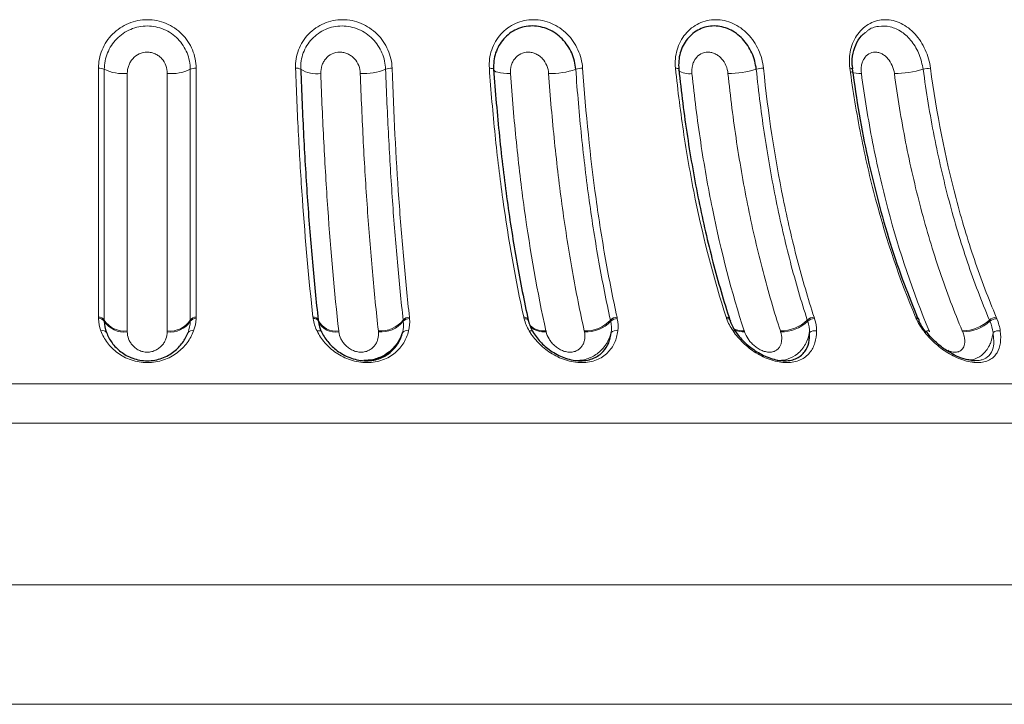
# Model space of a CAD drawing. Units: millimetres. Extents: x -298 to 452, y -1181 to 1478.
# Drawn here: x 65 to 150, y -1106 to -1047 of the extents above; entities that cross this region are included whole.
import ezdxf

# ---------------------------------------------------------------- set-up
doc = ezdxf.new("R2010")
doc.units = ezdxf.units.MM

msp = doc.modelspace()

# ---------------------------------------------------------------- linework, layer by layer
at = {"color": 7, "linetype": 'Continuous'}
for p, q in [((108.632, -1072.596), (108.605, -1072.49)), ((108.628, -1072.597), (108.633, -1072.643)), ((126.009, -1072.551), (125.971, -1072.443)), ((142.274, -1072.513), (142.224, -1072.403))]:
    msp.add_line(p, q, dxfattribs=at)
at = {"color": 8, "linetype": 'Continuous', "lineweight": 18}
for p, q in [((142.948, -1073.463), (143.141, -1073.47)), ((204.453, -1078.042), (-52.885, -1078.042)), ((205.323, -1081.431), (-53.754, -1081.431)), ((191.284, -1095.359), (-39.716, -1095.359)), ((184.068, -1105.648), (-32.5, -1105.648))]:
    msp.add_line(p, q, dxfattribs=at)
at = {"color": 8, "linetype": 'Continuous', "lineweight": 18, "flags": 128}
for points in [[(105.624, -1050.93), (105.622, -1050.911), (105.605, -1050.893), (105.575, -1050.877), (105.531, -1050.864), (105.474, -1050.853), (105.408, -1050.846), (105.333, -1050.841), (105.252, -1050.84)], [(121.579, -1050.93), (121.59, -1050.911), (121.586, -1050.893), (121.567, -1050.877), (121.534, -1050.864), (121.488, -1050.853), (121.431, -1050.846), (121.363, -1050.841), (121.287, -1050.84)], [(136.511, -1050.93), (136.534, -1050.911), (136.543, -1050.893), (136.537, -1050.877), (136.516, -1050.864), (136.481, -1050.853), (136.434, -1050.846), (136.375, -1050.841), (136.306, -1050.84)], [(105.624, -1050.93), (105.631, -1051.004), (105.695, -1051.073), (105.814, -1051.135), (105.985, -1051.189), (106.203, -1051.231), (106.462, -1051.262), (106.753, -1051.281), (107.07, -1051.286)], [(108.603, -1072.491), (108.601, -1072.484), (108.581, -1072.438), (108.548, -1072.397), (108.501, -1072.362), (108.443, -1072.333), (108.376, -1072.313), (108.3, -1072.301), (108.219, -1072.298)], [(108.247, -1072.417), (108.328, -1072.418), (108.403, -1072.429), (108.47, -1072.447), (108.528, -1072.474), (108.574, -1072.508), (108.607, -1072.549), (108.627, -1072.594), (108.628, -1072.597)], [(125.695, -1072.417), (125.77, -1072.418), (125.838, -1072.429), (125.897, -1072.447), (125.945, -1072.474), (125.982, -1072.508), (126.005, -1072.549), (126.006, -1072.552)], [(90.406, -1073.477), (90.485, -1073.461), (90.559, -1073.455), (90.628, -1073.459), (90.689, -1073.472), (90.741, -1073.495), (90.781, -1073.526), (90.809, -1073.565), (90.823, -1073.611)], [(108.692, -1073.477), (108.765, -1073.461), (108.833, -1073.455), (108.894, -1073.459), (108.945, -1073.472), (108.986, -1073.495), (109.016, -1073.526), (109.032, -1073.565), (109.036, -1073.611)], [(126.244, -1073.477), (126.309, -1073.461), (126.369, -1073.455), (126.419, -1073.459), (126.46, -1073.472), (126.49, -1073.495), (126.508, -1073.526), (126.514, -1073.565), (126.507, -1073.611)]]:
    msp.add_lwpolyline(points, dxfattribs=at)
at = {"color": 7, "linetype": 'Continuous', "flags": 128}
msp.add_lwpolyline([(126.006, -1072.552), (126.014, -1072.594), (126.009, -1072.643)], dxfattribs=at)
at = {"color": 8, "linetype": 'Continuous', "lineweight": 18}
for centre, radius, start, end in [((71.673, -1051.787), 0.952, 64.33428, 95.61083), ((79.896, -1051.787), 0.952, 84.38917, 115.66572), ((88.662, -1051.474), 0.642, 57.97472, 99.24391), ((96.796, -1052.132), 1.294, 86.57436, 111.68972), ((113.231, -1052.485), 1.646, 88.04206, 109.06804), ((128.834, -1052.821), 1.981, 89.13974, 107.29302), ((143.256, -1053.12), 2.28, 90.05801, 106.09106), ((73.714, -1047.561), 3.742, 244.19238, 275.36341), ((77.855, -1047.561), 3.742, 264.63659, 295.80762), ((90.341, -1048.812), 2.505, 237.69245, 279.02339), ((94.42, -1046.174), 5.121, 266.82485, 291.75437), ((110.554, -1044.745), 6.545, 268.28867, 289.08493), ((122.429, -1049.749), 1.562, 235.11965, 280.27516), ((125.893, -1043.368), 7.919, 269.38132, 287.27695), ((137.116, -1049.627), 1.67, 245.10781, 276.2231), ((140.093, -1042.129), 9.158, 270.29537, 286.04967), ((71.647, -1072.81), 0.516, 32.49914, 97.36586), ((71.659, -1072.916), 0.505, 32.74769, 98.66722), ((73.813, -1071.435), 2.049, 212.38268, 276.82411), ((73.773, -1071.559), 2.007, 212.70076, 278.15028), ((77.795, -1071.559), 2.007, 261.84972, 327.29924), ((77.755, -1071.435), 2.049, 263.17589, 327.61732), ((79.91, -1072.916), 0.505, 81.33278, 147.25231), ((79.921, -1072.81), 0.516, 82.63414, 147.50086), ((90.134, -1072.703), 0.412, 24.46103, 100.41057), ((90.157, -1072.811), 0.403, 24.63724, 101.79527), ((91.996, -1071.863), 1.631, 204.2581, 279.82548), ((91.973, -1071.982), 1.594, 204.49329, 281.24527), ((95.879, -1070.99), 2.487, 265.67237, 321.6633), ((95.938, -1071.119), 2.438, 264.38492, 321.31543), ((98.32, -1072.921), 0.625, 85.15819, 141.6148), ((98.319, -1073.025), 0.612, 83.88997, 141.34137), ((113.538, -1070.558), 2.915, 267.80584, 317.33573), ((113.616, -1070.695), 2.856, 266.51437, 316.98753), ((116.218, -1073.028), 0.73, 87.3096, 137.34187), ((116.228, -1073.13), 0.715, 86.03464, 137.07034), ((125.707, -1072.598), 0.304, 30.46958, 99.83633), ((130.336, -1070.165), 3.305, 269.73613, 314.24405), ((130.434, -1070.314), 3.232, 268.4033, 313.9134), ((133.218, -1073.124), 0.825, 89.25096, 134.29635), ((133.237, -1073.223), 0.807, 87.93367, 134.04359), ((142.022, -1072.532), 0.238, 32.42184, 101.05182), ((142.078, -1072.642), 0.231, 33.80466, 102.66418), ((145.894, -1069.836), 3.635, 271.62043, 312.11679), ((146.015, -1070.002), 3.543, 270.2083, 311.81758), ((148.94, -1073.203), 0.905, 91.14104, 132.21071), ((148.967, -1073.298), 0.881, 89.74458, 131.9905), ((71.952, -1073.838), 0.394, 35.08871, 113.65385), ((79.617, -1073.838), 0.394, 66.34615, 144.91129), ((98.13, -1073.934), 0.488, 69.78226, 138.49987), ((109.957, -1071.77), 1.709, 225.96357, 275.63945), ((109.943, -1071.864), 1.694, 228.20964, 276.7584), ((116.144, -1074.024), 0.575, 72.26355, 134.06859), ((127.12, -1071.723), 1.749, 243.30082, 272.87276), ((127.11, -1071.812), 1.738, 245.57111, 274.04842), ((133.257, -1074.099), 0.647, 74.06936, 131.06835), ((142.764, -1073.683), 0.228, 72.86941, 115.13222), ((149.086, -1074.153), 0.699, 75.38951, 129.16441)]:
    msp.add_arc(centre, radius, start, end, dxfattribs=at)
at = {"color": 7, "linetype": 'Continuous'}
msp.add_arc((142.123, -1072.569), 0.158, 332.20582, 20.67349, dxfattribs=at)
at = {"color": 8, "linetype": 'Continuous', "lineweight": 18}
for points, knots in [([(71.58, -1050.84), (71.58, -1050.568), (71.607, -1050.296), (71.713, -1049.762), (71.791, -1049.503), (71.998, -1049.001), (72.129, -1048.755), (72.432, -1048.3), (72.605, -1048.088), (72.995, -1047.697), (73.21, -1047.519), (73.667, -1047.213), (73.912, -1047.082), (74.426, -1046.869), (74.69, -1046.789), (75.231, -1046.681), (75.512, -1046.653), (76.065, -1046.654), (76.339, -1046.681), (76.883, -1046.79), (77.151, -1046.872), (77.659, -1047.084), (77.903, -1047.214), (78.365, -1047.525), (78.577, -1047.7), (78.963, -1048.088), (79.139, -1048.304), (79.443, -1048.761), (79.57, -1049.001), (79.777, -1049.503), (79.857, -1049.768), (79.962, -1050.3), (79.989, -1050.568), (79.989, -1050.84)], [0, 0, 0, 0, 0.0625, 0.0625, 0.125, 0.125, 0.1875, 0.1875, 0.25, 0.25, 0.3125, 0.3125, 0.375, 0.375, 0.4375, 0.4375, 0.5, 0.5, 0.5625, 0.5625, 0.625, 0.625, 0.6875, 0.6875, 0.75, 0.75, 0.8125, 0.8125, 0.875, 0.875, 0.9375, 0.9375, 1, 1, 1, 1]), ([(88.559, -1050.84), (88.549, -1050.568), (88.566, -1050.296), (88.654, -1049.762), (88.724, -1049.503), (88.914, -1049.001), (89.037, -1048.755), (89.325, -1048.3), (89.491, -1048.088), (89.867, -1047.697), (90.076, -1047.519), (90.521, -1047.213), (90.761, -1047.082), (91.265, -1046.869), (91.524, -1046.789), (92.058, -1046.681), (92.334, -1046.653), (92.881, -1046.654), (93.153, -1046.681), (93.693, -1046.79), (93.96, -1046.872), (94.466, -1047.084), (94.71, -1047.214), (95.173, -1047.525), (95.387, -1047.7), (95.778, -1048.088), (95.957, -1048.304), (96.269, -1048.761), (96.402, -1049.001), (96.621, -1049.503), (96.708, -1049.768), (96.829, -1050.3), (96.864, -1050.568), (96.874, -1050.84)], [0, 0, 0, 0, 0.0625, 0.0625, 0.125, 0.125, 0.1875, 0.1875, 0.25, 0.25, 0.3125, 0.3125, 0.375, 0.375, 0.4375, 0.4375, 0.5, 0.5, 0.5625, 0.5625, 0.625, 0.625, 0.6875, 0.6875, 0.75, 0.75, 0.8125, 0.8125, 0.875, 0.875, 0.9375, 0.9375, 1, 1, 1, 1]), ([(105.252, -1050.84), (105.233, -1050.568), (105.241, -1050.296), (105.308, -1049.762), (105.368, -1049.503), (105.537, -1049.001), (105.649, -1048.755), (105.915, -1048.3), (106.07, -1048.088), (106.425, -1047.697), (106.623, -1047.519), (107.047, -1047.213), (107.275, -1047.082), (107.758, -1046.869), (108.007, -1046.789), (108.521, -1046.681), (108.788, -1046.653), (109.316, -1046.654), (109.579, -1046.681), (110.103, -1046.79), (110.362, -1046.872), (110.856, -1047.084), (111.094, -1047.214), (111.549, -1047.525), (111.759, -1047.7), (112.146, -1048.088), (112.325, -1048.304), (112.638, -1048.761), (112.773, -1049.001), (112.999, -1049.503), (113.091, -1049.768), (113.225, -1050.3), (113.269, -1050.568), (113.288, -1050.84)], [0, 0, 0, 0, 0.0625, 0.0625, 0.125, 0.125, 0.1875, 0.1875, 0.25, 0.25, 0.3125, 0.3125, 0.375, 0.375, 0.4375, 0.4375, 0.5, 0.5, 0.5625, 0.5625, 0.625, 0.625, 0.6875, 0.6875, 0.75, 0.75, 0.8125, 0.8125, 0.875, 0.875, 0.9375, 0.9375, 1, 1, 1, 1]), ([(121.287, -1050.84), (121.26, -1050.568), (121.257, -1050.296), (121.303, -1049.762), (121.351, -1049.503), (121.495, -1049.001), (121.594, -1048.755), (121.833, -1048.3), (121.973, -1048.088), (122.298, -1047.697), (122.481, -1047.519), (122.873, -1047.213), (123.086, -1047.082), (123.537, -1046.869), (123.771, -1046.789), (124.252, -1046.681), (124.504, -1046.653), (125.002, -1046.654), (125.25, -1046.681), (125.747, -1046.79), (125.993, -1046.872), (126.463, -1047.084), (126.69, -1047.214), (127.125, -1047.525), (127.327, -1047.7), (127.702, -1048.088), (127.876, -1048.304), (128.184, -1048.761), (128.317, -1049.001), (128.546, -1049.503), (128.641, -1049.768), (128.786, -1050.3), (128.836, -1050.568), (128.864, -1050.84)], [0, 0, 0, 0, 0.0625, 0.0625, 0.125, 0.125, 0.1875, 0.1875, 0.25, 0.25, 0.3125, 0.3125, 0.375, 0.375, 0.4375, 0.4375, 0.5, 0.5, 0.5625, 0.5625, 0.625, 0.625, 0.6875, 0.6875, 0.75, 0.75, 0.8125, 0.8125, 0.875, 0.875, 0.9375, 0.9375, 1, 1, 1, 1]), ([(136.306, -1050.84), (136.27, -1050.568), (136.258, -1050.296), (136.281, -1049.762), (136.316, -1049.503), (136.432, -1049.001), (136.515, -1048.755), (136.721, -1048.3), (136.845, -1048.088), (137.132, -1047.697), (137.295, -1047.519), (137.648, -1047.213), (137.84, -1047.082), (138.249, -1046.869), (138.462, -1046.789), (138.901, -1046.681), (139.131, -1046.653), (139.588, -1046.654), (139.817, -1046.681), (140.274, -1046.79), (140.501, -1046.872), (140.937, -1047.084), (141.148, -1047.214), (141.555, -1047.525), (141.744, -1047.7), (142.098, -1048.088), (142.263, -1048.304), (142.559, -1048.761), (142.689, -1049.001), (142.914, -1049.503), (143.011, -1049.768), (143.162, -1050.3), (143.218, -1050.568), (143.254, -1050.84)], [0, 0, 0, 0, 0.0625, 0.0625, 0.125, 0.125, 0.1875, 0.1875, 0.25, 0.25, 0.3125, 0.3125, 0.375, 0.375, 0.4375, 0.4375, 0.5, 0.5, 0.5625, 0.5625, 0.625, 0.625, 0.6875, 0.6875, 0.75, 0.75, 0.8125, 0.8125, 0.875, 0.875, 0.9375, 0.9375, 1, 1, 1, 1]), ([(79.484, -1050.93), (79.484, -1050.689), (79.461, -1050.451), (79.37, -1049.982), (79.302, -1049.748), (79.12, -1049.299), (79.009, -1049.085), (78.746, -1048.68), (78.591, -1048.487), (78.252, -1048.138), (78.066, -1047.981), (77.662, -1047.704), (77.444, -1047.585), (76.995, -1047.394), (76.762, -1047.321), (76.277, -1047.222), (76.033, -1047.197), (75.544, -1047.197), (75.296, -1047.221), (74.815, -1047.319), (74.581, -1047.391), (74.13, -1047.582), (73.911, -1047.701), (73.509, -1047.976), (73.322, -1048.133), (72.978, -1048.485), (72.827, -1048.675), (72.562, -1049.08), (72.449, -1049.297), (72.268, -1049.746), (72.2, -1049.976), (72.108, -1050.447), (72.085, -1050.689), (72.085, -1050.93)], [0, 0, 0, 0, 0.0625, 0.0625, 0.125, 0.125, 0.1875, 0.1875, 0.25, 0.25, 0.3125, 0.3125, 0.375, 0.375, 0.4375, 0.4375, 0.5, 0.5, 0.5625, 0.5625, 0.625, 0.625, 0.6875, 0.6875, 0.75, 0.75, 0.8125, 0.8125, 0.875, 0.875, 0.9375, 0.9375, 1, 1, 1, 1]), ([(96.318, -1050.93), (96.309, -1050.689), (96.279, -1050.451), (96.174, -1049.982), (96.099, -1049.748), (95.907, -1049.299), (95.791, -1049.085), (95.52, -1048.68), (95.362, -1048.487), (95.018, -1048.138), (94.831, -1047.981), (94.426, -1047.704), (94.207, -1047.585), (93.759, -1047.394), (93.527, -1047.321), (93.046, -1047.222), (92.804, -1047.197), (92.321, -1047.197), (92.076, -1047.221), (91.602, -1047.319), (91.373, -1047.391), (90.93, -1047.582), (90.716, -1047.701), (90.325, -1047.976), (90.144, -1048.133), (89.812, -1048.485), (89.667, -1048.675), (89.416, -1049.08), (89.31, -1049.297), (89.144, -1049.746), (89.084, -1049.976), (89.009, -1050.447), (88.994, -1050.689), (89.002, -1050.93)], [0, 0, 0, 0, 0.0625, 0.0625, 0.125, 0.125, 0.1875, 0.1875, 0.25, 0.25, 0.3125, 0.3125, 0.375, 0.375, 0.4375, 0.4375, 0.5, 0.5, 0.5625, 0.5625, 0.625, 0.625, 0.6875, 0.6875, 0.75, 0.75, 0.8125, 0.8125, 0.875, 0.875, 0.9375, 0.9375, 1, 1, 1, 1]), ([(142.624, -1050.93), (142.535, -1050.5), (142.356, -1049.643), (141.688, -1048.502), (140.811, -1047.66), (139.793, -1047.196), (138.77, -1047.18), (138.018, -1047.399), (137.719, -1047.708), (137.662, -1047.766)], [0, 0, 0, 0, 0.166913, 0.333387, 0.494986, 0.652903, 0.808759, 0.963881, 1, 1, 1, 1]), ([(77.505, -1051.286), (77.505, -1050.824), (77.344, -1050.365), (76.951, -1049.928), (76.865, -1049.85), (76.677, -1049.711), (76.575, -1049.65), (76.361, -1049.553), (76.25, -1049.516), (76.02, -1049.465), (75.901, -1049.452), (75.549, -1049.453), (75.313, -1049.504), (74.883, -1049.702), (74.693, -1049.844), (74.459, -1050.105), (74.391, -1050.198), (74.273, -1050.396), (74.222, -1050.503), (74.103, -1050.827), (74.064, -1051.055), (74.064, -1051.286)], [0, 0, 0, 0, 0.25, 0.25, 0.3125, 0.3125, 0.375, 0.375, 0.4375, 0.4375, 0.5, 0.5, 0.625, 0.625, 0.75, 0.75, 0.8125, 0.8125, 0.875, 0.875, 1, 1, 1, 1]), ([(94.137, -1051.286), (94.12, -1050.824), (93.946, -1050.365), (93.544, -1049.928), (93.457, -1049.85), (93.267, -1049.711), (93.164, -1049.65), (92.95, -1049.553), (92.839, -1049.516), (92.61, -1049.465), (92.492, -1049.452), (92.145, -1049.453), (91.912, -1049.504), (91.493, -1049.702), (91.309, -1049.844), (91.086, -1050.105), (91.021, -1050.198), (90.911, -1050.396), (90.864, -1050.503), (90.757, -1050.827), (90.726, -1051.055), (90.734, -1051.286)], [0, 0, 0, 0, 0.25, 0.25, 0.3125, 0.3125, 0.375, 0.375, 0.4375, 0.4375, 0.5, 0.5, 0.625, 0.625, 0.75, 0.75, 0.8125, 0.8125, 0.875, 0.875, 1, 1, 1, 1]), ([(110.358, -1051.286), (110.326, -1050.824), (110.143, -1050.365), (109.741, -1049.928), (109.654, -1049.85), (109.467, -1049.711), (109.366, -1049.65), (109.156, -1049.553), (109.048, -1049.516), (108.825, -1049.465), (108.711, -1049.452), (108.375, -1049.453), (108.152, -1049.504), (107.752, -1049.702), (107.579, -1049.844), (107.371, -1050.105), (107.311, -1050.198), (107.211, -1050.396), (107.169, -1050.503), (107.076, -1050.827), (107.054, -1051.055), (107.07, -1051.286)], [0, 0, 0, 0, 0.25, 0.25, 0.3125, 0.3125, 0.375, 0.375, 0.4375, 0.4375, 0.5, 0.5, 0.625, 0.625, 0.75, 0.75, 0.8125, 0.8125, 0.875, 0.875, 1, 1, 1, 1]), ([(125.808, -1051.286), (125.76, -1050.824), (125.572, -1050.365), (125.18, -1049.928), (125.095, -1049.85), (124.914, -1049.711), (124.817, -1049.65), (124.616, -1049.553), (124.513, -1049.516), (124.301, -1049.465), (124.193, -1049.452), (123.877, -1049.453), (123.668, -1049.504), (123.297, -1049.702), (123.138, -1049.844), (122.95, -1050.105), (122.897, -1050.198), (122.809, -1050.396), (122.773, -1050.503), (122.697, -1050.827), (122.684, -1051.055), (122.707, -1051.286)], [0, 0, 0, 0, 0.25, 0.25, 0.3125, 0.3125, 0.375, 0.375, 0.4375, 0.4375, 0.5, 0.5, 0.625, 0.625, 0.75, 0.75, 0.8125, 0.8125, 0.875, 0.875, 1, 1, 1, 1]), ([(140.14, -1051.286), (140.078, -1050.824), (139.889, -1050.365), (139.515, -1049.928), (139.435, -1049.85), (139.264, -1049.711), (139.173, -1049.65), (138.986, -1049.553), (138.89, -1049.516), (138.694, -1049.465), (138.595, -1049.452), (138.304, -1049.453), (138.114, -1049.504), (137.78, -1049.702), (137.639, -1049.844), (137.476, -1050.105), (137.431, -1050.198), (137.356, -1050.396), (137.328, -1050.503), (137.269, -1050.827), (137.266, -1051.055), (137.297, -1051.286)], [0, 0, 0, 0, 0.25, 0.25, 0.3125, 0.3125, 0.375, 0.375, 0.4375, 0.4375, 0.5, 0.5, 0.625, 0.625, 0.75, 0.75, 0.8125, 0.8125, 0.875, 0.875, 1, 1, 1, 1]), ([(71.581, -1072.298), (71.581, -1069.095), (71.58, -1065.699), (71.58, -1060.326), (71.58, -1058.488), (71.58, -1055.659), (71.58, -1054.704), (71.58, -1052.783), (71.58, -1051.815), (71.58, -1050.84)], [0, 0, 0, 0, 0.5, 0.5, 0.75, 0.75, 0.875, 0.875, 1, 1, 1, 1]), ([(79.989, -1050.84), (79.989, -1054.739), (79.988, -1058.477), (79.988, -1063.853), (79.988, -1065.606), (79.988, -1068.175), (79.988, -1069.021), (79.988, -1070.682), (79.988, -1071.497), (79.988, -1072.298)], [0, 0, 0, 0, 0.5, 0.5, 0.75, 0.75, 0.875, 0.875, 1, 1, 1, 1]), ([(90.06, -1072.298), (89.701, -1069.095), (89.397, -1065.699), (89.02, -1060.326), (88.908, -1058.488), (88.761, -1055.659), (88.715, -1054.704), (88.631, -1052.783), (88.593, -1051.815), (88.559, -1050.84)], [0, 0, 0, 0, 0.5, 0.5, 0.75, 0.75, 0.875, 0.875, 1, 1, 1, 1]), ([(96.874, -1050.84), (97.011, -1054.739), (97.206, -1058.477), (97.581, -1063.853), (97.72, -1065.606), (97.95, -1068.175), (98.03, -1069.021), (98.196, -1070.682), (98.283, -1071.497), (98.372, -1072.298)], [0, 0, 0, 0, 0.5, 0.5, 0.75, 0.75, 0.875, 0.875, 1, 1, 1, 1]), ([(108.219, -1072.298), (107.51, -1069.095), (106.909, -1065.699), (106.165, -1060.326), (105.943, -1058.488), (105.652, -1055.659), (105.561, -1054.704), (105.396, -1052.783), (105.32, -1051.815), (105.252, -1050.84)], [0, 0, 0, 0, 0.5, 0.5, 0.75, 0.75, 0.875, 0.875, 1, 1, 1, 1]), ([(113.288, -1050.84), (113.56, -1054.739), (113.945, -1058.477), (114.687, -1063.853), (114.962, -1065.606), (115.416, -1068.175), (115.575, -1069.021), (115.904, -1070.682), (116.075, -1071.497), (116.253, -1072.298)], [0, 0, 0, 0, 0.5, 0.5, 0.75, 0.75, 0.875, 0.875, 1, 1, 1, 1]), ([(125.655, -1072.298), (124.61, -1069.095), (123.726, -1065.699), (122.631, -1060.326), (122.305, -1058.488), (121.876, -1055.659), (121.743, -1054.704), (121.499, -1052.783), (121.388, -1051.815), (121.287, -1050.84)], [0, 0, 0, 0, 0.5, 0.5, 0.75, 0.75, 0.875, 0.875, 1, 1, 1, 1]), ([(128.864, -1050.84), (129.264, -1054.739), (129.832, -1058.477), (130.924, -1063.853), (131.328, -1065.606), (131.998, -1068.175), (132.231, -1069.021), (132.716, -1070.682), (132.968, -1071.497), (133.229, -1072.298)], [0, 0, 0, 0, 0.5, 0.5, 0.75, 0.75, 0.875, 0.875, 1, 1, 1, 1]), ([(141.976, -1072.298), (140.62, -1069.095), (139.472, -1065.699), (138.05, -1060.326), (137.627, -1058.488), (137.07, -1055.659), (136.897, -1054.704), (136.581, -1052.783), (136.436, -1051.815), (136.306, -1050.84)], [0, 0, 0, 0, 0.5, 0.5, 0.75, 0.75, 0.875, 0.875, 1, 1, 1, 1]), ([(143.254, -1050.84), (143.775, -1054.739), (144.511, -1058.477), (145.929, -1063.853), (146.454, -1065.606), (147.323, -1068.175), (147.627, -1069.021), (148.256, -1070.682), (148.583, -1071.497), (148.922, -1072.298)], [0, 0, 0, 0, 0.5, 0.5, 0.75, 0.75, 0.875, 0.875, 1, 1, 1, 1]), ([(72.085, -1050.93), (72.085, -1051.908), (72.085, -1052.88), (72.085, -1054.81), (72.085, -1055.768), (72.084, -1058.604), (72.084, -1062.298), (72.083, -1065.819), (72.083, -1068.393), (72.083, -1069.242), (72.083, -1070.91), (72.083, -1071.729), (72.082, -1072.533)], [0, 0, 0, 0, 0.125, 0.125, 0.25, 0.25, 0.5, 0.75, 0.75, 0.875, 0.875, 1, 1, 1, 1]), ([(74.064, -1051.286), (74.063, -1053.292), (74.063, -1055.267), (74.062, -1059.157), (74.061, -1061.07), (74.06, -1066.66), (74.058, -1070.172), (74.057, -1073.47)], [0, 0, 0, 0, 0.25, 0.25, 0.5, 0.5, 1, 1, 1, 1]), ([(77.512, -1073.47), (77.511, -1071.822), (77.51, -1070.117), (77.509, -1066.593), (77.508, -1064.772), (77.507, -1061.974), (77.507, -1061.03), (77.507, -1059.127), (77.506, -1058.167), (77.506, -1055.262), (77.505, -1053.291), (77.505, -1051.286)], [0, 0, 0, 0, 0.25, 0.25, 0.5, 0.5, 0.625, 0.625, 0.75, 0.75, 1, 1, 1, 1]), ([(79.486, -1072.533), (79.486, -1071.729), (79.486, -1070.91), (79.486, -1069.242), (79.485, -1068.393), (79.485, -1065.818), (79.485, -1062.296), (79.484, -1058.603), (79.484, -1055.767), (79.484, -1054.81), (79.484, -1052.88), (79.484, -1051.908), (79.484, -1050.93)], [0, 0, 0, 0, 0.125, 0.125, 0.25, 0.25, 0.5, 0.75, 0.75, 0.875, 0.875, 1, 1, 1, 1]), ([(90.734, -1051.286), (90.804, -1053.292), (90.89, -1055.267), (91.091, -1059.157), (91.206, -1061.07), (91.595, -1066.66), (91.908, -1070.172), (92.275, -1073.47)], [0, 0, 0, 0, 0.25, 0.25, 0.5, 0.5, 1, 1, 1, 1]), ([(95.692, -1073.47), (95.507, -1071.822), (95.335, -1070.117), (95.018, -1066.593), (94.873, -1064.772), (94.677, -1061.975), (94.615, -1061.031), (94.499, -1059.127), (94.445, -1058.167), (94.294, -1055.262), (94.208, -1053.291), (94.137, -1051.286)], [0, 0, 0, 0, 0.25, 0.25, 0.5, 0.5, 0.625, 0.625, 0.75, 0.75, 1, 1, 1, 1]), ([(97.83, -1072.533), (97.74, -1071.729), (97.653, -1070.91), (97.485, -1069.242), (97.405, -1068.393), (97.174, -1065.818), (96.894, -1062.296), (96.669, -1058.603), (96.521, -1055.767), (96.475, -1054.81), (96.391, -1052.88), (96.353, -1051.908), (96.318, -1050.93)], [0, 0, 0, 0, 0.125, 0.125, 0.25, 0.25, 0.5, 0.75, 0.75, 0.875, 0.875, 1, 1, 1, 1]), ([(107.07, -1051.286), (107.21, -1053.292), (107.379, -1055.267), (107.777, -1059.157), (108.007, -1061.07), (108.777, -1066.66), (109.397, -1070.172), (110.125, -1073.47)], [0, 0, 0, 0, 0.25, 0.25, 0.5, 0.5, 1, 1, 1, 1]), ([(113.427, -1073.47), (113.061, -1071.822), (112.723, -1070.117), (112.098, -1066.593), (111.812, -1064.772), (111.425, -1061.975), (111.303, -1061.031), (111.074, -1059.127), (110.967, -1058.167), (110.668, -1055.262), (110.499, -1053.291), (110.358, -1051.286)], [0, 0, 0, 0, 0.25, 0.25, 0.5, 0.5, 0.625, 0.625, 0.75, 0.75, 1, 1, 1, 1]), ([(115.681, -1072.533), (115.503, -1071.729), (115.331, -1070.91), (115, -1069.242), (114.841, -1068.393), (114.385, -1065.818), (113.831, -1062.296), (113.387, -1058.603), (113.095, -1055.767), (113.004, -1054.81), (112.838, -1052.88), (112.762, -1051.908), (112.694, -1050.93)], [0, 0, 0, 0, 0.125, 0.125, 0.25, 0.25, 0.5, 0.75, 0.75, 0.875, 0.875, 1, 1, 1, 1]), ([(122.707, -1051.286), (122.913, -1053.292), (123.163, -1055.267), (123.75, -1059.157), (124.087, -1061.07), (125.222, -1066.66), (126.136, -1070.172), (127.207, -1073.47)], [0, 0, 0, 0, 0.25, 0.25, 0.5, 0.5, 1, 1, 1, 1]), ([(130.321, -1073.47), (129.784, -1071.822), (129.286, -1070.117), (128.366, -1066.593), (127.945, -1064.772), (127.376, -1061.975), (127.197, -1061.031), (126.861, -1059.127), (126.703, -1058.167), (126.264, -1055.262), (126.014, -1053.291), (125.808, -1051.286)], [0, 0, 0, 0, 0.25, 0.25, 0.5, 0.5, 0.625, 0.625, 0.75, 0.75, 1, 1, 1, 1]), ([(132.642, -1072.533), (132.379, -1071.729), (132.127, -1070.91), (131.639, -1069.242), (131.405, -1068.393), (130.733, -1065.818), (129.919, -1062.296), (129.265, -1058.603), (128.835, -1055.767), (128.702, -1054.81), (128.457, -1052.88), (128.346, -1051.908), (128.245, -1050.93)], [0, 0, 0, 0, 0.125, 0.125, 0.25, 0.25, 0.5, 0.75, 0.75, 0.875, 0.875, 1, 1, 1, 1]), ([(137.297, -1051.286), (137.564, -1053.292), (137.888, -1055.267), (138.65, -1059.157), (139.089, -1061.07), (140.563, -1066.66), (141.75, -1070.172), (143.141, -1073.47)], [0, 0, 0, 0, 0.25, 0.25, 0.5, 0.5, 1, 1, 1, 1]), ([(145.996, -1073.47), (145.3, -1071.822), (144.653, -1070.117), (143.46, -1066.593), (142.914, -1064.772), (142.175, -1061.975), (141.943, -1061.031), (141.506, -1059.127), (141.302, -1058.167), (140.732, -1055.262), (140.407, -1053.291), (140.14, -1051.286)], [0, 0, 0, 0, 0.25, 0.25, 0.5, 0.5, 0.625, 0.625, 0.75, 0.75, 1, 1, 1, 1]), ([(148.332, -1072.533), (147.991, -1071.729), (147.663, -1070.91), (147.03, -1069.242), (146.726, -1068.393), (145.854, -1065.818), (144.798, -1062.296), (143.948, -1058.603), (143.391, -1055.767), (143.218, -1054.81), (142.9, -1052.88), (142.755, -1051.908), (142.624, -1050.93)], [0, 0, 0, 0, 0.125, 0.125, 0.25, 0.25, 0.5, 0.75, 0.75, 0.875, 0.875, 1, 1, 1, 1]), ([(79.775, -1073.477), (79.638, -1073.837), (79.453, -1074.175), (78.983, -1074.807), (78.693, -1075.103), (78.185, -1075.482), (78.004, -1075.598), (77.611, -1075.808), (77.403, -1075.898), (76.97, -1076.048), (76.74, -1076.107), (76.27, -1076.187), (76.033, -1076.207), (75.554, -1076.208), (75.31, -1076.188), (74.842, -1076.11), (74.614, -1076.052), (74.174, -1075.902), (73.967, -1075.812), (73.576, -1075.605), (73.39, -1075.487), (73.051, -1075.234), (72.895, -1075.099), (72.607, -1074.81), (72.474, -1074.657), (72.116, -1074.178), (71.931, -1073.838), (71.793, -1073.477)], [0, 0, 0, 0, 0.125, 0.125, 0.25, 0.25, 0.3125, 0.3125, 0.375, 0.375, 0.4375, 0.4375, 0.5, 0.5, 0.5625, 0.5625, 0.625, 0.625, 0.6875, 0.6875, 0.75, 0.75, 0.8125, 0.8125, 0.875, 0.875, 1, 1, 1, 1]), ([(74.058, -1073.546), (74.063, -1073.754), (74.103, -1073.96), (74.213, -1074.253), (74.258, -1074.348), (74.366, -1074.532), (74.43, -1074.622), (74.575, -1074.79), (74.656, -1074.868), (74.838, -1075.011), (74.939, -1075.077), (75.158, -1075.184), (75.278, -1075.228), (75.525, -1075.287), (75.656, -1075.303), (75.916, -1075.302), (76.044, -1075.287), (76.294, -1075.227), (76.413, -1075.183), (76.63, -1075.076), (76.732, -1075.011), (76.914, -1074.867), (76.995, -1074.789), (77.14, -1074.621), (77.203, -1074.531), (77.311, -1074.347), (77.355, -1074.252), (77.465, -1073.96), (77.505, -1073.754), (77.511, -1073.546)], [0, 0, 0, 0, 0.125, 0.125, 0.1875, 0.1875, 0.25, 0.25, 0.3125, 0.3125, 0.375, 0.375, 0.4375, 0.4375, 0.5, 0.5, 0.5625, 0.5625, 0.625, 0.625, 0.6875, 0.6875, 0.75, 0.75, 0.8125, 0.8125, 0.875, 0.875, 1, 1, 1, 1]), ([(98.299, -1073.477), (98.206, -1073.837), (98.066, -1074.175), (97.681, -1074.807), (97.432, -1075.103), (96.981, -1075.482), (96.817, -1075.598), (96.456, -1075.808), (96.264, -1075.898), (95.855, -1076.048), (95.636, -1076.107), (95.183, -1076.187), (94.952, -1076.207), (94.478, -1076.208), (94.234, -1076.188), (93.76, -1076.11), (93.526, -1076.052), (93.071, -1075.902), (92.854, -1075.812), (92.439, -1075.605), (92.24, -1075.487), (91.871, -1075.234), (91.698, -1075.099), (91.376, -1074.81), (91.225, -1074.657), (90.811, -1074.178), (90.585, -1073.838), (90.406, -1073.477)], [0, 0, 0, 0, 0.125, 0.125, 0.25, 0.25, 0.3125, 0.3125, 0.375, 0.375, 0.4375, 0.4375, 0.5, 0.5, 0.5625, 0.5625, 0.625, 0.625, 0.6875, 0.6875, 0.75, 0.75, 0.8125, 0.8125, 0.875, 0.875, 1, 1, 1, 1]), ([(92.284, -1073.546), (92.313, -1073.754), (92.376, -1073.96), (92.519, -1074.253), (92.575, -1074.348), (92.703, -1074.532), (92.777, -1074.622), (92.94, -1074.79), (93.029, -1074.868), (93.227, -1075.011), (93.335, -1075.077), (93.565, -1075.184), (93.688, -1075.228), (93.94, -1075.287), (94.071, -1075.303), (94.328, -1075.302), (94.453, -1075.287), (94.693, -1075.227), (94.805, -1075.183), (95.007, -1075.076), (95.1, -1075.011), (95.262, -1074.867), (95.333, -1074.789), (95.456, -1074.621), (95.508, -1074.531), (95.593, -1074.347), (95.626, -1074.252), (95.701, -1073.96), (95.717, -1073.754), (95.699, -1073.546)], [0, 0, 0, 0, 0.125, 0.125, 0.1875, 0.1875, 0.25, 0.25, 0.3125, 0.3125, 0.375, 0.375, 0.4375, 0.4375, 0.5, 0.5, 0.5625, 0.5625, 0.625, 0.625, 0.6875, 0.6875, 0.75, 0.75, 0.8125, 0.8125, 0.875, 0.875, 1, 1, 1, 1]), ([(116.319, -1073.477), (116.274, -1073.837), (116.18, -1074.175), (115.889, -1074.807), (115.688, -1075.103), (115.302, -1075.482), (115.16, -1075.598), (114.84, -1075.808), (114.667, -1075.898), (114.293, -1076.048), (114.089, -1076.107), (113.662, -1076.187), (113.441, -1076.207), (112.984, -1076.208), (112.745, -1076.188), (112.277, -1076.11), (112.043, -1076.052), (111.582, -1075.902), (111.36, -1075.812), (110.93, -1075.605), (110.722, -1075.487), (110.331, -1075.234), (110.147, -1075.099), (109.797, -1074.81), (109.632, -1074.657), (109.17, -1074.178), (108.909, -1073.838), (108.692, -1073.477)], [0, 0, 0, 0, 0.125, 0.125, 0.25, 0.25, 0.3125, 0.3125, 0.375, 0.375, 0.4375, 0.4375, 0.5, 0.5, 0.5625, 0.5625, 0.625, 0.625, 0.6875, 0.6875, 0.75, 0.75, 0.8125, 0.8125, 0.875, 0.875, 1, 1, 1, 1]), ([(110.142, -1073.546), (110.194, -1073.754), (110.279, -1073.96), (110.451, -1074.253), (110.516, -1074.348), (110.662, -1074.532), (110.744, -1074.622), (110.922, -1074.79), (111.018, -1074.868), (111.226, -1075.011), (111.339, -1075.077), (111.574, -1075.184), (111.699, -1075.228), (111.95, -1075.287), (112.078, -1075.303), (112.326, -1075.302), (112.445, -1075.287), (112.67, -1075.227), (112.772, -1075.183), (112.955, -1075.076), (113.036, -1075.011), (113.176, -1074.867), (113.234, -1074.789), (113.333, -1074.621), (113.373, -1074.531), (113.433, -1074.347), (113.453, -1074.252), (113.491, -1073.96), (113.483, -1073.754), (113.442, -1073.546)], [0, 0, 0, 0, 0.125, 0.125, 0.1875, 0.1875, 0.25, 0.25, 0.3125, 0.3125, 0.375, 0.375, 0.4375, 0.4375, 0.5, 0.5, 0.5625, 0.5625, 0.625, 0.625, 0.6875, 0.6875, 0.75, 0.75, 0.8125, 0.8125, 0.875, 0.875, 1, 1, 1, 1]), ([(115.745, -1073.611), (115.665, -1073.861), (115.552, -1074.217), (115.173, -1074.861), (114.61, -1075.466), (113.889, -1075.825), (113.249, -1076.007), (112.909, -1076.015), (112.654, -1076.02)], [0, 0, 0, 0, 0.185754, 0.264607, 0.536994, 0.770634, 0.828606, 1, 1, 1, 1]), ([(133.435, -1073.477), (133.437, -1073.837), (133.392, -1074.175), (133.202, -1074.807), (133.052, -1075.103), (132.741, -1075.482), (132.623, -1075.598), (132.352, -1075.808), (132.201, -1075.898), (131.87, -1076.048), (131.686, -1076.107), (131.296, -1076.187), (131.09, -1076.207), (130.659, -1076.208), (130.431, -1076.188), (129.978, -1076.11), (129.749, -1076.052), (129.293, -1075.902), (129.071, -1075.812), (128.636, -1075.605), (128.423, -1075.487), (128.02, -1075.234), (127.827, -1075.099), (127.459, -1074.81), (127.282, -1074.657), (126.783, -1074.178), (126.493, -1073.838), (126.244, -1073.477)], [0, 0, 0, 0, 0.125, 0.125, 0.25, 0.25, 0.3125, 0.3125, 0.375, 0.375, 0.4375, 0.4375, 0.5, 0.5, 0.5625, 0.5625, 0.625, 0.625, 0.6875, 0.6875, 0.75, 0.75, 0.8125, 0.8125, 0.875, 0.875, 1, 1, 1, 1]), ([(127.233, -1073.546), (127.306, -1073.754), (127.411, -1073.96), (127.609, -1074.253), (127.682, -1074.348), (127.842, -1074.532), (127.93, -1074.622), (128.119, -1074.79), (128.219, -1074.868), (128.434, -1075.011), (128.548, -1075.077), (128.784, -1075.184), (128.907, -1075.228), (129.151, -1075.287), (129.274, -1075.303), (129.508, -1075.302), (129.618, -1075.287), (129.822, -1075.227), (129.914, -1075.183), (130.072, -1075.076), (130.14, -1075.011), (130.254, -1074.867), (130.299, -1074.789), (130.371, -1074.621), (130.397, -1074.531), (130.431, -1074.347), (130.439, -1074.252), (130.44, -1073.96), (130.407, -1073.754), (130.344, -1073.546)], [0, 0, 0, 0, 0.125, 0.125, 0.1875, 0.1875, 0.25, 0.25, 0.3125, 0.3125, 0.375, 0.375, 0.4375, 0.4375, 0.5, 0.5, 0.5625, 0.5625, 0.625, 0.625, 0.6875, 0.6875, 0.75, 0.75, 0.8125, 0.8125, 0.875, 0.875, 1, 1, 1, 1]), ([(132.832, -1073.611), (132.771, -1073.861), (132.684, -1074.217), (132.364, -1074.861), (131.869, -1075.466), (131.211, -1075.825), (130.619, -1076.007), (130.298, -1076.015), (130.058, -1076.02)], [0, 0, 0, 0, 0.185754, 0.264607, 0.536994, 0.770634, 0.828606, 1, 1, 1, 1]), ([(149.262, -1073.477), (149.312, -1073.837), (149.318, -1074.175), (149.231, -1074.807), (149.137, -1075.103), (148.908, -1075.482), (148.817, -1075.598), (148.599, -1075.808), (148.475, -1075.898), (148.194, -1076.048), (148.035, -1076.107), (147.689, -1076.187), (147.504, -1076.207), (147.108, -1076.208), (146.896, -1076.188), (146.469, -1076.11), (146.25, -1076.052), (145.809, -1075.902), (145.591, -1075.812), (145.162, -1075.605), (144.949, -1075.487), (144.542, -1075.234), (144.345, -1075.099), (143.966, -1074.81), (143.782, -1074.657), (143.257, -1074.178), (142.945, -1073.838), (142.667, -1073.477)], [0, 0, 0, 0, 0.125, 0.125, 0.25, 0.25, 0.3125, 0.3125, 0.375, 0.375, 0.4375, 0.4375, 0.5, 0.5, 0.5625, 0.5625, 0.625, 0.625, 0.6875, 0.6875, 0.75, 0.75, 0.8125, 0.8125, 0.875, 0.875, 1, 1, 1, 1]), ([(144.735, -1075.137), (144.788, -1075.164), (144.977, -1075.259), (145.313, -1075.318), (145.591, -1075.291), (145.838, -1075.198), (146.065, -1075.013), (146.235, -1074.574), (146.205, -1074.049), (146.072, -1073.672), (146.028, -1073.546)], [0, 0, 0, 0, 0.0467942, 0.1670002, 0.286965, 0.3199845, 0.4576579, 0.6297549, 0.8754642, 1, 1, 1, 1]), ([(148.644, -1073.611), (148.604, -1073.861), (148.546, -1074.217), (148.291, -1074.861), (147.877, -1075.469), (147.292, -1075.82), (146.887, -1075.97), (146.732, -1075.977), (146.65, -1075.981)], [0, 0, 0, 0, 0.207983, 0.296271, 0.601255, 0.862854, 0.927763, 1, 1, 1, 1]), ([(147.074, -1076.02), (147.248, -1076.02), (147.471, -1076.021), (147.896, -1075.901), (148.368, -1075.612), (148.776, -1074.842), (148.693, -1074.07), (148.644, -1073.611)], [0, 0, 0, 0, 0.119454, 0.153506, 0.358342, 0.618357, 1, 1, 1, 1])]:
    msp.add_open_spline(points, degree=3, knots=knots, dxfattribs=at)
at = {"color": 7, "linetype": 'Continuous'}
for points, knots in [([(112.694, -1050.93), (112.677, -1050.689), (112.639, -1050.451), (112.523, -1049.982), (112.443, -1049.748), (112.244, -1049.299), (112.126, -1049.085), (111.853, -1048.68), (111.696, -1048.487), (111.355, -1048.138), (111.17, -1047.981), (110.772, -1047.704), (110.559, -1047.585), (110.122, -1047.394), (109.896, -1047.321), (109.429, -1047.222), (109.195, -1047.197), (108.728, -1047.197), (108.492, -1047.221), (108.036, -1047.319), (107.816, -1047.391), (107.392, -1047.582), (107.188, -1047.701), (106.816, -1047.976), (106.644, -1048.133), (106.332, -1048.485), (106.197, -1048.675), (105.965, -1049.08), (105.869, -1049.297), (105.722, -1049.746), (105.671, -1049.976), (105.613, -1050.447), (105.607, -1050.689), (105.624, -1050.93)], [0, 0, 0, 0, 0.0625, 0.0625, 0.125, 0.125, 0.1875, 0.1875, 0.25, 0.25, 0.3125, 0.3125, 0.375, 0.375, 0.4375, 0.4375, 0.5, 0.5, 0.5625, 0.5625, 0.625, 0.625, 0.6875, 0.6875, 0.75, 0.75, 0.8125, 0.8125, 0.875, 0.875, 0.9375, 0.9375, 1, 1, 1, 1]), ([(128.245, -1050.93), (128.22, -1050.689), (128.176, -1050.451), (128.051, -1049.982), (127.968, -1049.748), (127.767, -1049.299), (127.649, -1049.085), (127.381, -1048.68), (127.227, -1048.487), (126.897, -1048.138), (126.719, -1047.981), (126.338, -1047.704), (126.134, -1047.585), (125.718, -1047.394), (125.503, -1047.321), (125.061, -1047.222), (124.84, -1047.197), (124.399, -1047.197), (124.177, -1047.221), (123.749, -1047.319), (123.543, -1047.391), (123.148, -1047.582), (122.958, -1047.701), (122.613, -1047.976), (122.455, -1048.133), (122.17, -1048.485), (122.047, -1048.675), (121.84, -1049.08), (121.756, -1049.297), (121.631, -1049.746), (121.59, -1049.976), (121.552, -1050.447), (121.554, -1050.689), (121.579, -1050.93)], [0, 0, 0, 0, 0.0625, 0.0625, 0.125, 0.125, 0.1875, 0.1875, 0.25, 0.25, 0.3125, 0.3125, 0.375, 0.375, 0.4375, 0.4375, 0.5, 0.5, 0.5625, 0.5625, 0.625, 0.625, 0.6875, 0.6875, 0.75, 0.75, 0.8125, 0.8125, 0.875, 0.875, 0.9375, 0.9375, 1, 1, 1, 1]), ([(136.57, -1050.887), (136.549, -1050.786), (136.451, -1050.329), (136.55, -1049.52), (136.878, -1048.601), (137.282, -1047.995), (137.589, -1047.805), (137.655, -1047.764)], [0, 0, 0, 0, 0.080333, 0.363626, 0.644375, 0.923126, 1, 1, 1, 1]), ([(89.002, -1050.93), (89.037, -1051.908), (89.075, -1052.88), (89.159, -1054.81), (89.204, -1055.768), (89.352, -1058.604), (89.576, -1062.298), (89.855, -1065.819), (90.085, -1068.393), (90.165, -1069.242), (90.332, -1070.91), (90.419, -1071.729), (90.509, -1072.533)], [0, 0, 0, 0, 0.125, 0.125, 0.25, 0.25, 0.5, 0.75, 0.75, 0.875, 0.875, 1, 1, 1, 1]), ([(105.624, -1050.93), (105.692, -1051.908), (105.768, -1052.88), (105.934, -1054.81), (106.024, -1055.768), (106.316, -1058.604), (106.76, -1062.298), (107.312, -1065.819), (107.767, -1068.393), (107.926, -1069.242), (108.257, -1070.91), (108.429, -1071.729), (108.607, -1072.533)], [0, 0, 0, 0, 0.125, 0.125, 0.25, 0.25, 0.5, 0.75, 0.75, 0.875, 0.875, 1, 1, 1, 1]), ([(121.579, -1050.93), (121.68, -1051.908), (121.791, -1052.88), (122.036, -1054.81), (122.169, -1055.768), (122.598, -1058.604), (123.252, -1062.298), (124.065, -1065.819), (124.736, -1068.393), (124.97, -1069.242), (125.456, -1070.91), (125.709, -1071.729), (125.971, -1072.533)], [0, 0, 0, 0, 0.125, 0.125, 0.25, 0.25, 0.5, 0.75, 0.75, 0.875, 0.875, 1, 1, 1, 1]), ([(136.511, -1050.93), (136.7, -1052.222), (137.265, -1056.103), (138.665, -1062.385), (140.455, -1068.186), (141.743, -1071.364), (142.135, -1072.331)], [0, 0, 0, 0, 0.168398, 0.505793, 0.84977, 1, 1, 1, 1]), ([(72.274, -1073.611), (72.392, -1073.924), (72.549, -1074.22), (72.855, -1074.639), (72.968, -1074.774), (73.215, -1075.029), (73.35, -1075.15), (73.644, -1075.376), (73.805, -1075.483), (74.148, -1075.672), (74.331, -1075.755), (74.722, -1075.894), (74.928, -1075.949), (75.35, -1076.023), (75.571, -1076.042), (76.008, -1076.041), (76.225, -1076.022), (76.653, -1075.946), (76.858, -1075.89), (77.244, -1075.752), (77.428, -1075.668), (77.772, -1075.477), (77.93, -1075.373), (78.37, -1075.033), (78.618, -1074.771), (79.02, -1074.218), (79.177, -1073.923), (79.294, -1073.611)], [0, 0, 0, 0, 0.125, 0.125, 0.1875, 0.1875, 0.25, 0.25, 0.3125, 0.3125, 0.375, 0.375, 0.4375, 0.4375, 0.5, 0.5, 0.5625, 0.5625, 0.625, 0.625, 0.6875, 0.6875, 0.75, 0.75, 0.875, 0.875, 1, 1, 1, 1]), ([(90.823, -1073.611), (90.982, -1073.924), (91.179, -1074.22), (91.541, -1074.639), (91.673, -1074.774), (91.955, -1075.029), (92.106, -1075.15), (92.43, -1075.376), (92.606, -1075.483), (92.975, -1075.672), (93.168, -1075.755), (93.576, -1075.894), (93.788, -1075.949), (94.217, -1076.023), (94.439, -1076.042), (94.871, -1076.041), (95.082, -1076.022), (95.494, -1075.946), (95.688, -1075.89), (96.048, -1075.752), (96.217, -1075.668), (96.528, -1075.477), (96.668, -1075.373), (97.052, -1075.033), (97.259, -1074.771), (97.577, -1074.218), (97.691, -1073.923), (97.765, -1073.611)], [0, 0, 0, 0, 0.125, 0.125, 0.1875, 0.1875, 0.25, 0.25, 0.3125, 0.3125, 0.375, 0.375, 0.4375, 0.4375, 0.5, 0.5, 0.5625, 0.5625, 0.625, 0.625, 0.6875, 0.6875, 0.75, 0.75, 0.875, 0.875, 1, 1, 1, 1]), ([(97.765, -1073.611), (97.668, -1073.861), (97.531, -1074.217), (97.101, -1074.861), (96.484, -1075.466), (95.716, -1075.825), (95.043, -1076.007), (94.69, -1076.015), (94.427, -1076.02)], [0, 0, 0, 0, 0.185754, 0.264607, 0.536994, 0.770634, 0.828606, 1, 1, 1, 1]), ([(109.036, -1073.611), (109.232, -1073.924), (109.465, -1074.22), (109.876, -1074.639), (110.023, -1074.774), (110.333, -1075.029), (110.497, -1075.15), (110.845, -1075.376), (111.031, -1075.483), (111.417, -1075.672), (111.617, -1075.755), (112.033, -1075.894), (112.246, -1075.949), (112.673, -1076.023), (112.89, -1076.042), (113.307, -1076.041), (113.509, -1076.022), (113.894, -1075.946), (114.073, -1075.89), (114.399, -1075.752), (114.55, -1075.668), (114.821, -1075.477), (114.94, -1075.373), (115.26, -1075.033), (115.421, -1074.771), (115.648, -1074.218), (115.716, -1073.923), (115.745, -1073.611)], [0, 0, 0, 0, 0.125, 0.125, 0.1875, 0.1875, 0.25, 0.25, 0.3125, 0.3125, 0.375, 0.375, 0.4375, 0.4375, 0.5, 0.5, 0.5625, 0.5625, 0.625, 0.625, 0.6875, 0.6875, 0.75, 0.75, 0.875, 0.875, 1, 1, 1, 1]), ([(126.507, -1073.611), (126.736, -1073.924), (126.999, -1074.22), (127.449, -1074.639), (127.608, -1074.774), (127.94, -1075.029), (128.113, -1075.15), (128.477, -1075.376), (128.669, -1075.483), (129.063, -1075.672), (129.265, -1075.755), (129.68, -1075.894), (129.89, -1075.949), (130.304, -1076.023), (130.513, -1076.042), (130.906, -1076.041), (131.092, -1076.022), (131.443, -1075.946), (131.603, -1075.89), (131.888, -1075.752), (132.016, -1075.668), (132.241, -1075.477), (132.337, -1075.373), (132.585, -1075.033), (132.697, -1074.771), (132.828, -1074.218), (132.85, -1073.923), (132.832, -1073.611)], [0, 0, 0, 0, 0.125, 0.125, 0.1875, 0.1875, 0.25, 0.25, 0.3125, 0.3125, 0.375, 0.375, 0.4375, 0.4375, 0.5, 0.5, 0.5625, 0.5625, 0.625, 0.625, 0.6875, 0.6875, 0.75, 0.75, 0.875, 0.875, 1, 1, 1, 1]), ([(144.854, -1075.278), (144.782, -1075.238), (144.386, -1075.022), (143.733, -1074.457), (143.13, -1073.884), (142.896, -1073.524), (142.867, -1073.48)], [0, 0, 0, 0, 0.089301, 0.488964, 0.936325, 1, 1, 1, 1]), ([(146.795, -1076), (146.64, -1075.986), (146.232, -1075.948), (145.537, -1075.687), (145.064, -1075.404), (144.854, -1075.278)], [0, 0, 0, 0, 0.253142, 0.66697, 1, 1, 1, 1]), ([(146.789, -1076.017), (146.815, -1076.023), (146.921, -1076.048), (147.008, -1076.032), (147.074, -1076.02)], [0, 0, 0, 0, 0.238425, 1, 1, 1, 1])]:
    msp.add_open_spline(points, degree=3, knots=knots, dxfattribs=at)
at = {"color": 8, "linetype": 'Continuous', "lineweight": 18}
for points in [[(71.583, -1072.417), (71.581, -1072.377), (71.581, -1072.338), (71.581, -1072.298)], [(71.793, -1073.477), (71.663, -1073.135), (71.593, -1072.782), (71.583, -1072.417)], [(72.082, -1072.533), (72.082, -1072.57), (72.083, -1072.606), (72.084, -1072.643)], [(79.294, -1073.611), (79.412, -1073.298), (79.475, -1072.976), (79.484, -1072.643)], [(79.484, -1072.643), (79.486, -1072.606), (79.486, -1072.57), (79.486, -1072.533)], [(79.986, -1072.417), (79.975, -1072.782), (79.905, -1073.135), (79.775, -1073.477)], [(79.988, -1072.298), (79.988, -1072.338), (79.987, -1072.377), (79.986, -1072.417)], [(90.075, -1072.417), (90.069, -1072.377), (90.064, -1072.338), (90.06, -1072.298)], [(90.406, -1073.477), (90.237, -1073.135), (90.126, -1072.782), (90.075, -1072.417)], [(97.765, -1073.611), (97.844, -1073.298), (97.869, -1072.976), (97.841, -1072.643)], [(97.841, -1072.643), (97.838, -1072.606), (97.834, -1072.57), (97.83, -1072.533)], [(98.384, -1072.417), (98.414, -1072.782), (98.386, -1073.135), (98.299, -1073.477)], [(98.372, -1072.298), (98.377, -1072.338), (98.381, -1072.377), (98.384, -1072.417)], [(108.247, -1072.417), (108.237, -1072.377), (108.228, -1072.338), (108.219, -1072.298)], [(108.692, -1073.477), (108.487, -1073.135), (108.339, -1072.782), (108.247, -1072.417)], [(115.704, -1072.643), (115.697, -1072.606), (115.69, -1072.57), (115.681, -1072.533)], [(115.745, -1073.611), (115.783, -1073.298), (115.769, -1072.976), (115.704, -1072.643)], [(116.253, -1072.298), (116.261, -1072.338), (116.27, -1072.377), (116.277, -1072.417)], [(116.277, -1072.417), (116.348, -1072.782), (116.363, -1073.135), (116.319, -1073.477)], [(125.695, -1072.417), (125.681, -1072.377), (125.668, -1072.338), (125.655, -1072.298)], [(126.244, -1073.477), (126.007, -1073.135), (125.824, -1072.782), (125.695, -1072.417)], [(132.676, -1072.643), (132.665, -1072.606), (132.654, -1072.57), (132.642, -1072.533)], [(132.832, -1073.611), (132.829, -1073.298), (132.777, -1072.976), (132.676, -1072.643)], [(133.229, -1072.298), (133.242, -1072.338), (133.254, -1072.377), (133.266, -1072.417)], [(133.266, -1072.417), (133.376, -1072.782), (133.433, -1073.135), (133.435, -1073.477)], [(142.028, -1072.417), (142.01, -1072.377), (141.993, -1072.338), (141.976, -1072.298)], [(142.667, -1073.477), (142.405, -1073.135), (142.192, -1072.782), (142.028, -1072.417)], [(148.377, -1072.643), (148.362, -1072.606), (148.347, -1072.57), (148.332, -1072.533)], [(148.644, -1073.611), (148.6, -1073.298), (148.511, -1072.976), (148.377, -1072.643)], [(148.922, -1072.298), (148.939, -1072.338), (148.955, -1072.377), (148.971, -1072.417)], [(148.971, -1072.417), (149.117, -1072.782), (149.215, -1073.135), (149.262, -1073.477)], [(74.057, -1073.47), (74.057, -1073.495), (74.057, -1073.52), (74.058, -1073.546)], [(77.511, -1073.546), (77.512, -1073.52), (77.512, -1073.495), (77.512, -1073.47)], [(92.275, -1073.47), (92.278, -1073.495), (92.281, -1073.52), (92.284, -1073.546)], [(95.699, -1073.546), (95.697, -1073.52), (95.694, -1073.495), (95.692, -1073.47)], [(110.125, -1073.47), (110.13, -1073.495), (110.136, -1073.52), (110.142, -1073.546)], [(113.442, -1073.546), (113.437, -1073.52), (113.432, -1073.495), (113.427, -1073.47)], [(127.207, -1073.47), (127.216, -1073.495), (127.224, -1073.52), (127.233, -1073.546)], [(130.344, -1073.546), (130.337, -1073.52), (130.329, -1073.495), (130.321, -1073.47)], [(143.141, -1073.47), (143.152, -1073.495), (143.163, -1073.52), (143.174, -1073.546)], [(146.028, -1073.546), (146.017, -1073.52), (146.007, -1073.495), (145.996, -1073.47)]]:
    msp.add_open_spline(points, degree=3, dxfattribs=at)
at = {"color": 7, "linetype": 'Continuous'}
for points in [[(72.084, -1072.643), (72.094, -1072.976), (72.156, -1073.298), (72.274, -1073.611)], [(90.509, -1072.533), (90.513, -1072.57), (90.518, -1072.606), (90.523, -1072.643)], [(90.523, -1072.643), (90.57, -1072.976), (90.67, -1073.298), (90.823, -1073.611)], [(108.633, -1072.643), (108.716, -1072.976), (108.85, -1073.298), (109.036, -1073.611)], [(126.009, -1072.643), (126.126, -1072.976), (126.292, -1073.298), (126.507, -1073.611)], [(142.262, -1072.643), (142.412, -1072.976), (142.606, -1073.298), (142.844, -1073.611)]]:
    msp.add_open_spline(points, degree=3, dxfattribs=at)

doc.saveas('drawing.dxf')
